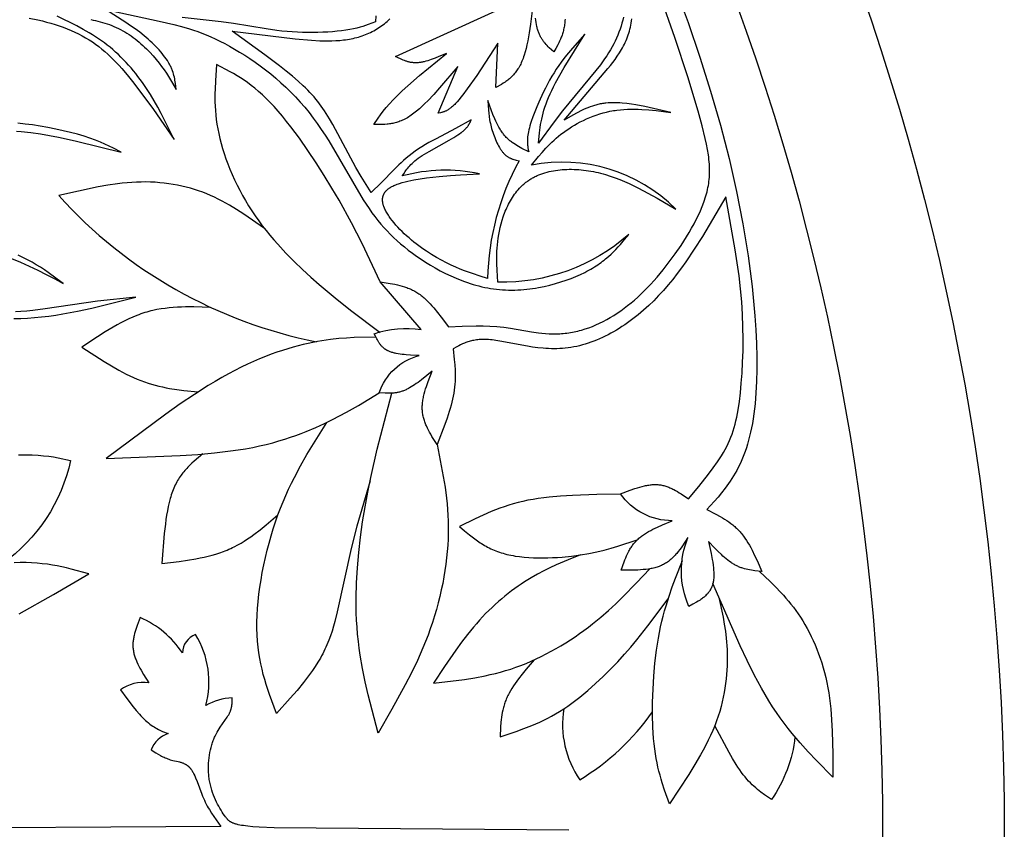
# Model space of a CAD drawing. Extents: x -280 to 255, y -143 to 297.
# Drawn here: x 90 to 134, y 179 to 215 of the extents above; entities that cross this region are included whole.
import ezdxf

# ---------------------------------------------------------------- set-up
doc = ezdxf.new("R2010")
doc.units = 0
doc.header["$MEASUREMENT"] = 0
doc.layers.add('DV1_LAYER_1', color=7, linetype='CONTINUOUS')

msp = doc.modelspace()

# ---------------------------------------------------------------- linework, layer by layer
at = {"layer": 'DV1_LAYER_1', "color": 5, "linetype": 'Continuous'}
for points in [[(119.096, 216.426), (119.671, 214.855), (120.202, 213.301), (120.687, 211.766), (121.125, 210.249), (121.513, 208.751), (121.849, 207.272), (122.133, 205.813), (122.364, 204.388), (122.542, 203.009), (122.611, 202.341), (122.666, 201.69), (122.708, 201.058), (122.736, 200.445), (122.751, 199.855), (122.753, 199.288), (122.741, 198.746), (122.716, 198.232), (122.677, 197.746), (122.652, 197.514), (122.624, 197.29), (122.593, 197.075), (122.558, 196.867), (122.521, 196.666), (122.48, 196.473), (122.436, 196.287), (122.389, 196.107), (122.34, 195.934), (122.288, 195.768), (122.233, 195.607), (122.176, 195.452), (122.116, 195.303), (122.055, 195.159), (121.991, 195.02), (121.925, 194.886), (121.857, 194.756), (121.788, 194.631), (121.716, 194.509), (121.644, 194.391), (121.569, 194.277), (121.494, 194.167), (121.417, 194.059), (121.339, 193.954), (121.179, 193.751), (121.017, 193.556), (120.851, 193.367), (120.516, 193), (120.92, 192.794), (121.118, 192.685), (121.216, 192.628), (121.312, 192.57), (121.406, 192.509), (121.499, 192.445), (121.59, 192.379), (121.679, 192.309), (121.722, 192.273), (121.765, 192.237), (121.807, 192.199), (121.849, 192.16), (121.89, 192.12), (121.93, 192.079), (121.97, 192.038), (122.009, 191.995), (122.047, 191.951), (122.084, 191.906), (122.121, 191.859), (122.157, 191.812), (122.192, 191.764), (122.227, 191.715), (122.294, 191.614), (122.359, 191.509), (122.422, 191.401), (122.483, 191.291), (122.543, 191.178), (122.657, 190.945), (122.767, 190.706), (122.979, 190.216), (122.668, 190.251), (122.514, 190.274), (122.436, 190.288), (122.359, 190.304), (122.283, 190.322), (122.206, 190.342), (122.13, 190.365), (122.092, 190.377), (122.054, 190.391), (122.016, 190.405), (121.978, 190.42), (121.94, 190.436), (121.902, 190.452), (121.865, 190.47), (121.827, 190.489), (121.79, 190.508), (121.752, 190.529), (121.715, 190.551), (121.678, 190.573), (121.641, 190.597), (121.604, 190.622), (121.53, 190.674), (121.457, 190.73), (121.384, 190.789), (121.311, 190.851), (121.238, 190.915), (121.166, 190.983), (121.021, 191.123), (120.878, 191.269), (120.591, 191.573), (120.709, 191.028), (120.758, 190.762), (120.779, 190.632), (120.797, 190.505), (120.811, 190.381), (120.821, 190.26), (120.825, 190.201), (120.827, 190.142), (120.828, 190.085), (120.828, 190.029), (120.826, 189.974), (120.823, 189.92), (120.818, 189.867), (120.812, 189.815), (120.808, 189.79), (120.804, 189.765), (120.8, 189.74), (120.795, 189.716), (120.79, 189.692), (120.784, 189.668), (120.778, 189.645), (120.771, 189.622), (120.764, 189.599), (120.756, 189.577), (120.749, 189.555), (120.74, 189.533), (120.731, 189.512), (120.722, 189.491), (120.712, 189.471), (120.702, 189.451), (120.692, 189.431), (120.681, 189.411), (120.67, 189.392), (120.658, 189.373), (120.646, 189.354), (120.634, 189.336), (120.621, 189.317), (120.608, 189.3), (120.595, 189.282), (120.581, 189.265), (120.567, 189.248), (120.553, 189.231), (120.538, 189.214), (120.523, 189.198), (120.493, 189.166), (120.461, 189.135), (120.428, 189.105), (120.394, 189.075), (120.359, 189.047), (120.323, 189.019), (120.286, 188.992), (120.248, 188.965), (120.21, 188.939), (120.132, 188.889), (120.051, 188.84), (119.884, 188.747), (119.714, 188.657, -0.204677), (119.669, 191.743), (119.425, 191.376), (119.362, 191.288), (119.298, 191.201), (119.232, 191.116), (119.165, 191.034), (119.13, 190.994), (119.095, 190.954), (119.06, 190.916), (119.023, 190.878), (118.986, 190.842), (118.949, 190.806), (118.91, 190.771), (118.871, 190.738), (118.831, 190.705), (118.791, 190.674), (118.749, 190.643), (118.707, 190.614), (118.663, 190.587), (118.619, 190.56), (118.574, 190.535), (118.527, 190.512), (118.48, 190.49), (118.432, 190.469), (118.382, 190.45), (118.332, 190.432), (118.281, 190.415), (118.229, 190.4), (118.176, 190.385), (118.122, 190.372), (118.068, 190.36), (118.012, 190.349), (117.956, 190.339), (117.9, 190.33), (117.785, 190.315), (117.667, 190.303), (117.547, 190.294), (117.426, 190.287), (117.178, 190.281), (116.673, 190.282), (116.804, 190.651), (116.839, 190.742), (116.876, 190.832), (116.914, 190.921), (116.955, 191.009), (116.998, 191.095), (117.021, 191.137), (117.044, 191.179), (117.068, 191.221), (117.093, 191.262), (117.119, 191.303), (117.146, 191.343), (117.173, 191.382), (117.202, 191.421), (117.232, 191.459), (117.262, 191.497), (117.294, 191.534), (117.327, 191.571), (117.361, 191.606), (117.396, 191.641), (117.432, 191.675), (117.47, 191.709), (117.509, 191.742), (117.549, 191.774), (117.59, 191.805), (117.632, 191.836), (117.675, 191.866), (117.719, 191.896), (117.809, 191.954), (117.904, 192.01), (118.001, 192.064), (118.101, 192.116), (118.203, 192.166), (118.308, 192.216), (118.523, 192.312), (118.964, 192.496, -0.24382), (116.642, 193.702), (117.078, 193.868), (117.293, 193.943), (117.4, 193.977), (117.506, 194.009), (117.612, 194.037), (117.716, 194.062), (117.768, 194.073), (117.819, 194.083), (117.87, 194.092), (117.921, 194.1), (117.972, 194.107), (118.022, 194.113), (118.071, 194.117), (118.121, 194.12), (118.17, 194.122), (118.219, 194.122), (118.267, 194.121), (118.315, 194.118), (118.362, 194.114), (118.409, 194.108), (118.456, 194.101), (118.502, 194.092), (118.547, 194.082), (118.593, 194.071), (118.638, 194.059), (118.683, 194.045), (118.727, 194.03), (118.771, 194.014), (118.815, 193.997), (118.858, 193.979), (118.902, 193.961), (118.944, 193.941), (118.987, 193.92), (119.03, 193.898), (119.114, 193.853), (119.197, 193.805), (119.28, 193.755), (119.363, 193.702), (119.689, 193.482), (120.153, 194.036), (120.596, 194.589), (120.803, 194.865), (120.997, 195.141), (121.088, 195.279), (121.175, 195.416), (121.257, 195.553), (121.334, 195.69), (121.406, 195.827), (121.473, 195.964), (121.536, 196.103), (121.593, 196.242), (121.647, 196.384), (121.696, 196.528), (121.742, 196.675), (121.784, 196.826), (121.822, 196.982), (121.858, 197.142), (121.891, 197.308), (121.921, 197.479), (121.975, 197.842), (122.022, 198.236), (122.062, 198.663), (122.096, 199.122), (122.122, 199.608), (122.138, 200.118), (122.144, 200.648), (122.137, 201.196), (122.116, 201.756), (122.08, 202.325), (122.027, 202.9), (121.96, 203.48), (121.791, 204.653), (121.369, 207.026), (120.317, 205.248), (119.953, 204.675), (119.578, 204.119), (119.385, 203.849), (119.188, 203.584), (118.987, 203.326), (118.782, 203.075), (118.571, 202.831), (118.355, 202.595), (118.134, 202.367), (117.907, 202.149), (117.675, 201.94), (117.439, 201.74), (117.2, 201.551), (117.078, 201.461), (116.956, 201.373), (116.833, 201.288), (116.71, 201.205), (116.585, 201.126), (116.46, 201.05), (116.335, 200.976), (116.209, 200.906), (116.083, 200.839), (115.956, 200.774), (115.829, 200.714), (115.701, 200.656), (115.573, 200.602), (115.446, 200.551), (115.318, 200.503), (115.19, 200.459), (115.061, 200.419), (114.933, 200.382), (114.805, 200.349), (114.678, 200.32), (114.55, 200.294), (114.423, 200.272), (114.295, 200.254), (114.169, 200.24), (114.042, 200.229), (113.917, 200.221), (113.792, 200.217), (113.667, 200.216), (113.543, 200.217), (113.42, 200.221), (113.298, 200.227), (113.177, 200.236), (112.938, 200.259), (112.703, 200.288), (112.473, 200.323), (111.234, 200.556), (111.056, 200.586), (110.97, 200.598), (110.887, 200.608), (110.807, 200.616), (110.729, 200.623), (110.653, 200.627), (110.58, 200.629), (110.509, 200.63), (110.439, 200.629), (110.373, 200.626), (110.308, 200.622), (110.244, 200.616), (110.183, 200.609), (110.124, 200.6), (110.066, 200.59), (110.01, 200.579), (109.955, 200.566), (109.902, 200.552), (109.85, 200.537), (109.799, 200.521), (109.749, 200.505), (109.701, 200.487), (109.654, 200.468), (109.607, 200.449), (109.562, 200.429), (109.473, 200.387), (109.387, 200.343), (109.302, 200.297), (109.137, 200.204), (109.19, 199.729), (109.211, 199.489), (109.225, 199.246), (109.229, 199.124), (109.23, 199), (109.229, 198.875), (109.224, 198.748), (109.216, 198.621), (109.204, 198.491), (109.188, 198.36), (109.168, 198.227), (109.143, 198.092), (109.114, 197.956), (109.081, 197.817), (109.044, 197.677), (109.004, 197.536), (108.96, 197.393), (108.865, 197.104), (108.761, 196.811), (108.417, 195.919), (108.188, 196.284), (108.133, 196.376), (108.081, 196.468), (108.031, 196.561), (107.984, 196.655), (107.94, 196.749), (107.919, 196.796), (107.9, 196.844), (107.881, 196.892), (107.863, 196.94), (107.847, 196.988), (107.832, 197.037), (107.817, 197.086), (107.805, 197.135), (107.793, 197.185), (107.783, 197.235), (107.774, 197.285), (107.766, 197.335), (107.761, 197.386), (107.756, 197.437), (107.753, 197.489), (107.752, 197.541), (107.753, 197.593), (107.754, 197.646), (107.757, 197.699), (107.762, 197.752), (107.768, 197.806), (107.775, 197.859), (107.783, 197.914), (107.792, 197.968), (107.803, 198.023), (107.815, 198.078), (107.841, 198.188), (107.87, 198.299), (107.903, 198.411), (107.939, 198.524), (108.017, 198.751), (108.19, 199.209), (107.719, 198.824), (107.564, 198.705), (107.486, 198.65), (107.409, 198.596), (107.332, 198.546), (107.256, 198.498), (107.18, 198.454), (107.142, 198.433), (107.105, 198.413), (107.067, 198.394), (107.03, 198.376), (106.992, 198.359), (106.955, 198.344), (106.918, 198.329), (106.881, 198.315), (106.845, 198.303), (106.808, 198.291), (106.772, 198.28), (106.735, 198.271), (106.699, 198.262), (106.663, 198.254), (106.627, 198.247), (106.591, 198.241), (106.555, 198.235), (106.519, 198.23), (106.484, 198.226), (106.448, 198.223), (106.377, 198.218), (106.306, 198.215), (106.236, 198.214), (106.166, 198.215), (106.096, 198.217), (105.817, 198.233, -0.252426), (107.616, 199.915), (107.221, 199.932), (107.029, 199.944), (106.936, 199.952), (106.844, 199.962), (106.755, 199.973), (106.668, 199.986), (106.585, 200.001), (106.544, 200.009), (106.504, 200.018), (106.465, 200.028), (106.427, 200.038), (106.389, 200.049), (106.353, 200.061), (106.318, 200.073), (106.284, 200.087), (106.251, 200.101), (106.218, 200.115), (106.203, 200.123), (106.188, 200.131), (106.173, 200.139), (106.158, 200.147), (106.143, 200.156), (106.129, 200.165), (106.115, 200.173), (106.101, 200.183), (106.088, 200.192), (106.075, 200.201), (106.062, 200.211), (106.049, 200.221), (106.024, 200.241), (106, 200.262), (105.977, 200.283), (105.955, 200.305), (105.933, 200.327), (105.913, 200.351), (105.893, 200.374), (105.873, 200.398), (105.855, 200.423), (105.837, 200.448), (105.819, 200.473), (105.802, 200.499), (105.786, 200.526), (105.77, 200.552), (105.739, 200.606), (105.71, 200.661), (105.654, 200.774), (105.601, 200.888, -0.123295), (107.7, 201.076), (105.869, 203.217), (106.31, 203.148), (106.528, 203.106), (106.636, 203.082), (106.744, 203.055), (106.85, 203.026), (106.955, 202.993), (107.007, 202.975), (107.059, 202.956), (107.111, 202.936), (107.162, 202.916), (107.213, 202.894), (107.264, 202.871), (107.314, 202.846), (107.364, 202.821), (107.413, 202.794), (107.462, 202.766), (107.51, 202.737), (107.558, 202.706), (107.606, 202.674), (107.653, 202.64), (107.7, 202.605), (107.746, 202.568), (107.792, 202.531), (107.837, 202.492), (107.882, 202.452), (107.927, 202.41), (108.016, 202.325), (108.103, 202.235), (108.189, 202.141), (108.274, 202.045), (108.441, 201.843), (108.605, 201.632), (108.929, 201.196), (109.548, 201.223), (110.167, 201.236), (110.477, 201.234), (110.787, 201.225), (111.096, 201.205), (111.251, 201.191), (111.406, 201.175), (111.716, 201.132), (112.649, 200.977), (112.963, 200.933), (113.12, 200.914), (113.278, 200.899), (113.437, 200.889), (113.596, 200.882), (113.676, 200.881), (113.756, 200.882), (113.836, 200.883), (113.917, 200.887), (113.997, 200.892), (114.078, 200.898), (114.159, 200.907), (114.24, 200.916), (114.321, 200.928), (114.403, 200.941), (114.484, 200.955), (114.565, 200.971), (114.647, 200.989), (114.729, 201.008), (114.81, 201.029), (114.892, 201.052), (115.055, 201.101), (115.218, 201.156), (115.381, 201.218), (115.543, 201.285), (115.705, 201.358), (115.866, 201.437), (116.026, 201.522), (116.185, 201.612), (116.344, 201.708), (116.5, 201.81), (116.656, 201.917), (116.81, 202.029), (116.963, 202.147), (117.115, 202.27), (117.265, 202.398), (117.414, 202.531), (117.562, 202.669), (117.708, 202.811), (117.853, 202.958), (117.997, 203.11), (118.139, 203.266), (118.281, 203.426), (118.559, 203.76), (118.833, 204.109), (119.101, 204.473), (119.36, 204.849), (119.485, 205.04), (119.606, 205.234), (119.723, 205.428), (119.835, 205.623), (119.941, 205.819), (120.042, 206.015), (120.137, 206.21), (120.225, 206.405), (120.306, 206.598), (120.379, 206.79), (120.412, 206.885), (120.444, 206.979), (120.473, 207.073), (120.499, 207.166), (120.524, 207.259), (120.546, 207.351), (120.566, 207.443), (120.583, 207.534), (120.598, 207.626), (120.611, 207.718), (120.622, 207.811), (120.63, 207.904), (120.636, 207.998), (120.639, 208.093), (120.641, 208.189), (120.639, 208.287), (120.636, 208.387), (120.63, 208.488), (120.622, 208.592), (120.611, 208.698), (120.598, 208.806), (120.583, 208.917), (120.546, 209.148), (120.499, 209.393), (120.442, 209.652), (120.302, 210.22), (120.123, 210.868), (119.658, 212.408), (119.082, 214.172), (118.434, 216.017)], [(92.89, 214.982), (92.995, 214.961), (93.101, 214.938), (93.206, 214.913), (93.31, 214.886), (93.414, 214.856), (93.518, 214.824), (93.621, 214.79), (93.723, 214.754), (93.824, 214.714), (93.925, 214.673), (94.024, 214.629), (94.123, 214.582), (94.221, 214.533), (94.318, 214.482), (94.414, 214.427), (94.509, 214.37), (94.602, 214.311), (94.694, 214.248), (94.785, 214.183), (94.875, 214.116), (94.963, 214.046), (95.05, 213.974), (95.135, 213.9), (95.219, 213.825), (95.3, 213.748), (95.38, 213.67), (95.534, 213.512), (95.68, 213.351), (95.818, 213.191), (95.946, 213.032), (96.064, 212.876), (96.173, 212.723), (96.275, 212.572), (96.371, 212.424), (96.549, 212.132), (96.717, 211.843), (96.684, 212.119), (96.673, 212.188), (96.662, 212.258), (96.648, 212.328), (96.633, 212.398), (96.616, 212.469), (96.596, 212.54), (96.574, 212.612), (96.548, 212.685), (96.534, 212.722), (96.52, 212.759), (96.504, 212.796), (96.488, 212.833), (96.47, 212.87), (96.452, 212.908), (96.433, 212.946), (96.412, 212.984), (96.391, 213.022), (96.368, 213.061), (96.32, 213.139), (96.268, 213.217), (96.212, 213.296), (96.152, 213.376), (96.088, 213.456), (96.021, 213.536), (95.951, 213.617), (95.877, 213.698), (95.8, 213.778), (95.719, 213.859), (95.636, 213.939), (95.55, 214.019), (95.461, 214.098), (95.37, 214.177), (95.276, 214.255), (95.081, 214.409), (94.878, 214.56), (94.667, 214.708), (94.451, 214.855), (93.549, 215.429), (95.955, 214.916), (96.613, 214.762), (96.956, 214.671), (97.312, 214.565), (97.495, 214.504), (97.682, 214.439), (97.873, 214.367), (98.068, 214.29), (98.267, 214.205), (98.471, 214.113), (98.68, 214.013), (98.893, 213.904), (99.112, 213.787), (99.335, 213.66), (99.562, 213.525), (99.791, 213.382), (100.023, 213.23), (100.256, 213.07), (100.489, 212.901), (100.722, 212.725), (100.954, 212.541), (101.184, 212.349), (101.411, 212.15), (101.635, 211.944), (101.855, 211.731), (102.07, 211.51), (102.279, 211.283), (102.481, 211.049), (102.676, 210.808), (102.864, 210.562), (103.046, 210.312), (103.221, 210.057), (103.391, 209.801), (103.555, 209.543), (105.109, 206.892), (105.238, 206.693), (105.367, 206.502), (105.496, 206.318), (105.626, 206.142), (105.758, 205.973), (105.893, 205.809), (106.03, 205.651), (106.171, 205.497), (106.317, 205.348), (106.466, 205.202), (106.622, 205.059), (106.783, 204.919), (106.95, 204.78), (107.125, 204.642), (107.308, 204.505), (107.498, 204.369), (107.697, 204.232), (107.903, 204.098), (108.116, 203.966), (108.336, 203.837), (108.562, 203.713), (108.795, 203.593), (109.032, 203.48), (109.275, 203.373), (109.523, 203.273), (109.648, 203.227), (109.775, 203.182), (109.902, 203.14), (110.031, 203.1), (110.16, 203.063), (110.29, 203.029), (110.421, 202.997), (110.553, 202.968), (110.686, 202.942), (110.819, 202.919), (110.952, 202.899), (111.086, 202.882), (111.221, 202.869), (111.356, 202.859), (111.491, 202.852), (111.627, 202.848), (111.762, 202.847), (111.898, 202.849), (112.033, 202.854), (112.168, 202.862), (112.303, 202.872), (112.437, 202.885), (112.57, 202.901), (112.703, 202.918), (112.835, 202.938), (112.966, 202.961), (113.225, 203.012), (113.479, 203.07), (113.727, 203.136), (113.968, 203.208), (114.201, 203.286), (114.426, 203.369), (114.641, 203.456), (114.846, 203.546), (115.039, 203.64), (115.132, 203.687), (115.221, 203.736), (115.308, 203.784), (115.392, 203.833), (115.473, 203.883), (115.551, 203.933), (115.628, 203.983), (115.701, 204.034), (115.773, 204.086), (115.842, 204.137), (115.91, 204.189), (115.975, 204.242), (116.1, 204.348), (116.218, 204.455), (116.331, 204.563), (116.437, 204.672), (116.54, 204.782), (116.638, 204.892), (116.827, 205.115), (117.01, 205.339, -0.18885), (111.148, 203.198), (111.112, 203.744), (111.1, 204.02), (111.096, 204.301), (111.098, 204.443), (111.103, 204.587), (111.112, 204.733), (111.123, 204.88), (111.139, 205.03), (111.159, 205.181), (111.184, 205.335), (111.214, 205.492), (111.248, 205.651), (111.289, 205.813), (111.335, 205.975), (111.387, 206.138), (111.416, 206.219), (111.446, 206.3), (111.478, 206.38), (111.511, 206.46), (111.546, 206.54), (111.583, 206.619), (111.622, 206.697), (111.663, 206.774), (111.705, 206.851), (111.749, 206.926), (111.795, 207), (111.843, 207.073), (111.893, 207.144), (111.945, 207.214), (112, 207.282), (112.056, 207.349), (112.114, 207.413), (112.175, 207.476), (112.237, 207.537), (112.269, 207.567), (112.302, 207.596), (112.335, 207.625), (112.369, 207.653), (112.403, 207.68), (112.438, 207.707), (112.474, 207.733), (112.51, 207.759), (112.547, 207.784), (112.584, 207.808), (112.622, 207.832), (112.661, 207.855), (112.7, 207.877), (112.739, 207.899), (112.779, 207.92), (112.82, 207.94), (112.861, 207.96), (112.903, 207.979), (112.988, 208.015), (113.075, 208.049), (113.164, 208.08), (113.255, 208.109), (113.347, 208.135), (113.441, 208.159), (113.537, 208.18), (113.634, 208.199), (113.732, 208.216), (113.832, 208.23), (113.932, 208.241), (114.034, 208.25), (114.137, 208.257), (114.241, 208.262), (114.346, 208.264), (114.452, 208.264), (114.558, 208.261), (114.665, 208.256), (114.773, 208.249), (114.881, 208.24), (114.989, 208.229), (115.098, 208.215), (115.207, 208.199), (115.316, 208.181), (115.425, 208.161), (115.534, 208.138), (115.643, 208.114), (115.752, 208.087), (115.86, 208.058), (115.968, 208.027), (116.183, 207.96), (116.398, 207.885), (116.611, 207.803), (116.824, 207.715), (117.036, 207.622), (117.247, 207.523), (117.457, 207.419), (117.876, 207.199), (118.294, 206.967), (119.125, 206.482, 0.247178), (112.65, 208.456), (112.964, 208.836), (113.126, 209.024), (113.296, 209.21), (113.383, 209.302), (113.474, 209.393), (113.567, 209.483), (113.663, 209.572), (113.763, 209.661), (113.866, 209.748), (113.974, 209.834), (114.085, 209.919), (114.201, 210.002), (114.322, 210.083), (114.446, 210.163), (114.574, 210.241), (114.706, 210.315), (114.841, 210.388), (114.98, 210.457), (115.121, 210.522), (115.265, 210.585), (115.411, 210.643), (115.559, 210.697), (115.71, 210.747), (115.862, 210.792), (116.015, 210.832), (116.17, 210.866), (116.248, 210.881), (116.326, 210.895), (116.405, 210.908), (116.483, 210.919), (116.64, 210.937), (116.799, 210.949), (116.957, 210.958), (117.117, 210.961), (117.277, 210.961), (117.437, 210.957), (117.598, 210.95), (117.921, 210.927), (118.245, 210.895), (118.896, 210.818), (118.128, 210.995), (117.738, 211.077), (117.338, 211.15), (117.134, 211.182), (116.928, 211.21), (116.72, 211.231), (116.616, 211.239), (116.512, 211.245), (116.407, 211.248), (116.303, 211.248), (116.199, 211.246), (116.095, 211.24), (115.992, 211.232), (115.94, 211.226), (115.889, 211.219), (115.837, 211.212), (115.786, 211.203), (115.735, 211.194), (115.684, 211.183), (115.634, 211.172), (115.583, 211.159), (115.533, 211.146), (115.483, 211.131), (115.383, 211.099), (115.283, 211.064), (115.184, 211.026), (115.086, 210.985), (114.988, 210.941), (114.89, 210.895), (114.696, 210.797), (114.503, 210.693), (114.118, 210.474), (116.08, 212.782), (116.189, 212.917), (116.296, 213.055), (116.4, 213.196), (116.501, 213.341), (116.598, 213.489), (116.645, 213.565), (116.69, 213.641), (116.734, 213.718), (116.776, 213.797), (116.816, 213.876), (116.855, 213.957), (116.892, 214.038), (116.927, 214.121), (116.96, 214.205), (116.991, 214.29), (117.019, 214.376), (117.045, 214.463), (117.069, 214.552), (117.09, 214.642), (117.109, 214.733), (117.125, 214.825), (117.138, 214.918), (117.149, 215.013)], [(116.778, 215.087), (116.746, 214.952), (116.71, 214.817), (116.669, 214.683), (116.625, 214.55), (116.576, 214.417), (116.523, 214.284), (116.466, 214.152), (116.404, 214.019), (116.337, 213.887), (116.266, 213.755), (116.19, 213.622), (116.109, 213.49), (116.023, 213.357), (115.933, 213.224), (115.838, 213.09), (115.74, 212.957), (115.535, 212.691), (114.043, 210.883), (113.667, 210.395), (112.959, 209.439), (113.007, 209.906), (113.039, 210.146), (113.059, 210.268), (113.082, 210.392), (113.108, 210.518), (113.138, 210.647), (113.172, 210.779), (113.211, 210.914), (113.255, 211.053), (113.304, 211.195), (113.359, 211.341), (113.421, 211.492), (113.489, 211.647), (113.564, 211.806), (113.644, 211.97), (113.73, 212.137), (113.917, 212.482), (114.121, 212.838), (115.038, 214.331), (114.486, 213.699), (114.226, 213.385), (114.102, 213.228), (113.984, 213.072), (113.872, 212.916), (113.765, 212.759), (113.662, 212.599), (113.563, 212.435), (113.466, 212.265), (113.37, 212.088), (113.274, 211.902), (113.178, 211.706), (112.984, 211.282), (112.89, 211.062), (112.8, 210.842), (112.718, 210.624), (112.644, 210.415), (112.611, 210.314), (112.582, 210.216), (112.556, 210.122), (112.533, 210.033), (112.514, 209.948), (112.499, 209.868), (112.487, 209.791), (112.478, 209.719), (112.474, 209.684), (112.472, 209.65), (112.47, 209.617), (112.469, 209.585), (112.468, 209.553), (112.468, 209.522), (112.468, 209.492), (112.469, 209.462), (112.472, 209.405), (112.477, 209.35), (112.484, 209.296), (112.491, 209.244), (112.509, 209.143), (112.529, 209.044), (112.223, 209.199), (112.148, 209.24), (112.073, 209.282), (112, 209.325), (111.927, 209.371), (111.856, 209.418), (111.786, 209.468), (111.751, 209.494), (111.717, 209.521), (111.684, 209.548), (111.65, 209.577), (111.618, 209.605), (111.585, 209.635), (111.554, 209.666), (111.522, 209.697), (111.492, 209.73), (111.461, 209.763), (111.432, 209.798), (111.403, 209.833), (111.374, 209.87), (111.346, 209.907), (111.319, 209.946), (111.292, 209.985), (111.266, 210.026), (111.24, 210.067), (111.19, 210.152), (111.142, 210.241), (111.095, 210.332), (111.05, 210.426), (111.006, 210.522), (110.922, 210.721), (110.842, 210.926), (110.687, 211.347), (110.717, 210.92), (110.732, 210.775), (110.751, 210.628), (110.775, 210.479), (110.79, 210.403), (110.806, 210.326), (110.823, 210.248), (110.843, 210.169), (110.865, 210.089), (110.889, 210.008), (110.914, 209.927), (110.942, 209.846), (110.971, 209.765), (111.001, 209.686), (111.033, 209.607), (111.067, 209.53), (111.102, 209.455), (111.138, 209.382), (111.176, 209.311), (111.214, 209.244), (111.233, 209.212), (111.253, 209.18), (111.273, 209.15), (111.293, 209.12), (111.314, 209.092), (111.334, 209.064), (111.355, 209.038), (111.376, 209.013), (111.397, 208.989), (111.418, 208.966), (111.44, 208.945), (111.461, 208.925), (111.483, 208.905), (111.505, 208.887), (111.526, 208.87), (111.548, 208.853), (111.57, 208.838), (111.593, 208.823), (111.615, 208.81), (111.637, 208.797), (111.66, 208.785), (111.682, 208.773), (111.705, 208.763), (111.728, 208.753), (111.751, 208.743), (111.773, 208.734), (111.796, 208.726), (111.819, 208.718), (111.865, 208.704), (111.912, 208.691), (111.958, 208.68), (112.098, 208.649, 0.120584), (110.683, 203.369), (110.349, 203.471), (110.006, 203.583), (109.829, 203.646), (109.645, 203.714), (109.455, 203.79), (109.257, 203.875), (109.051, 203.969), (108.837, 204.072), (108.617, 204.186), (108.393, 204.31), (108.166, 204.445), (107.939, 204.59), (107.825, 204.667), (107.711, 204.746), (107.599, 204.829), (107.486, 204.914), (107.375, 205.001), (107.266, 205.092), (107.158, 205.184), (107.052, 205.279), (106.948, 205.374), (106.848, 205.471), (106.751, 205.569), (106.658, 205.667), (106.569, 205.765), (106.485, 205.864), (106.406, 205.961), (106.332, 206.058), (106.297, 206.106), (106.264, 206.154), (106.232, 206.201), (106.202, 206.248), (106.174, 206.294), (106.147, 206.34), (106.122, 206.385), (106.099, 206.43), (106.078, 206.474), (106.058, 206.517), (106.041, 206.56), (106.033, 206.581), (106.025, 206.602), (106.018, 206.623), (106.012, 206.643), (106.006, 206.664), (106, 206.684), (105.995, 206.704), (105.99, 206.724), (105.986, 206.744), (105.983, 206.764), (105.979, 206.783), (105.977, 206.803), (105.975, 206.822), (105.973, 206.841), (105.972, 206.86), (105.971, 206.879), (105.971, 206.897), (105.972, 206.915), (105.972, 206.934), (105.974, 206.952), (105.976, 206.97), (105.978, 206.987), (105.981, 207.005), (105.985, 207.022), (105.989, 207.039), (105.993, 207.056), (105.998, 207.073), (106.004, 207.09), (106.01, 207.106), (106.017, 207.123), (106.024, 207.139), (106.032, 207.155), (106.04, 207.171), (106.049, 207.186), (106.058, 207.202), (106.068, 207.217), (106.078, 207.232), (106.089, 207.247), (106.101, 207.262), (106.113, 207.276), (106.126, 207.291), (106.139, 207.305), (106.153, 207.319), (106.167, 207.333), (106.182, 207.347), (106.197, 207.36), (106.213, 207.374), (106.23, 207.387), (106.247, 207.4), (106.265, 207.413), (106.283, 207.426), (106.302, 207.438), (106.321, 207.45), (106.341, 207.463), (106.362, 207.474), (106.383, 207.486), (106.427, 207.509), (106.473, 207.532), (106.522, 207.553), (106.573, 207.574), (106.625, 207.594), (106.68, 207.614), (106.737, 207.633), (106.855, 207.669), (106.979, 207.702), (107.108, 207.734), (107.242, 207.763), (107.38, 207.789), (107.662, 207.837), (107.948, 207.878), (108.507, 207.942), (109.014, 207.987), (109.474, 208.019), (110.317, 208.06, 0.119201), (106.858, 207.966), (106.921, 208.065), (106.986, 208.166), (107.022, 208.216), (107.059, 208.267), (107.099, 208.319), (107.143, 208.371), (107.19, 208.424), (107.241, 208.477), (107.297, 208.531), (107.358, 208.587), (107.424, 208.643), (107.496, 208.7), (107.574, 208.759), (107.659, 208.818), (107.751, 208.879), (107.85, 208.941), (108.061, 209.068), (108.966, 209.575), (109.169, 209.693), (109.261, 209.75), (109.346, 209.804), (109.423, 209.857), (109.492, 209.908), (109.524, 209.932), (109.555, 209.956), (109.583, 209.98), (109.61, 210.003), (109.636, 210.026), (109.66, 210.049), (109.682, 210.071), (109.703, 210.092), (109.723, 210.114), (109.742, 210.135), (109.76, 210.156), (109.776, 210.176), (109.792, 210.196), (109.806, 210.216), (109.82, 210.236), (109.832, 210.256), (109.844, 210.275), (109.856, 210.294), (109.866, 210.313), (109.877, 210.332), (109.895, 210.369), (109.912, 210.406), (109.944, 210.479), (109.25, 210.089), (108.372, 209.638), (108.051, 209.465), (107.892, 209.373), (107.736, 209.277), (107.584, 209.177), (107.438, 209.074), (107.297, 208.97), (107.163, 208.864), (107.035, 208.759), (106.915, 208.656), (106.801, 208.555), (106.697, 208.458), (106.51, 208.277), (105.913, 207.663), (105.455, 207.229), (105.011, 207.945), (104.78, 208.338), (103.738, 210.281), (103.595, 210.529), (103.449, 210.766), (103.375, 210.88), (103.3, 210.99), (103.224, 211.098), (103.146, 211.204), (103.066, 211.308), (102.984, 211.41), (102.899, 211.511), (102.81, 211.612), (102.717, 211.712), (102.621, 211.813), (102.52, 211.914), (102.414, 212.015), (102.186, 212.223), (101.934, 212.44), (101.655, 212.667), (101.353, 212.905), (100.691, 213.405), (99.229, 214.464), (102.051, 214.117), (102.785, 214.053), (103.152, 214.034), (103.334, 214.029), (103.516, 214.027), (103.696, 214.03), (103.875, 214.037), (104.051, 214.049), (104.226, 214.066), (104.312, 214.077), (104.398, 214.089), (104.482, 214.103), (104.566, 214.119), (104.65, 214.136), (104.732, 214.155), (104.814, 214.176), (104.895, 214.198), (104.974, 214.223), (105.053, 214.249), (105.131, 214.277), (105.208, 214.307), (105.284, 214.338), (105.359, 214.372), (105.433, 214.407), (105.506, 214.444), (105.578, 214.482), (105.649, 214.522), (105.719, 214.564), (105.788, 214.607), (105.856, 214.652), (105.923, 214.699), (105.989, 214.747), (106.054, 214.796), (106.118, 214.847), (106.181, 214.899), (106.243, 214.953), (106.304, 215.008)], [(100.676, 205.608), (99.744, 206.255), (99.426, 206.46), (99.103, 206.655), (98.938, 206.749), (98.772, 206.839), (98.603, 206.926), (98.433, 207.009), (98.259, 207.088), (98.083, 207.162), (97.904, 207.232), (97.722, 207.298), (97.538, 207.358), (97.351, 207.414), (97.161, 207.464), (96.969, 207.51), (96.775, 207.551), (96.578, 207.587), (96.379, 207.618), (96.179, 207.644), (95.976, 207.664), (95.772, 207.68), (95.566, 207.69), (95.359, 207.695), (95.149, 207.694), (94.939, 207.688), (94.727, 207.677), (94.514, 207.66), (94.3, 207.639), (94.085, 207.613), (93.652, 207.55), (93.216, 207.473), (92.337, 207.289), (91.452, 207.084, 0.161868), (103.012, 200.528)], [(85.23, 205.504, -0.08217), (91.647, 203.135), (91.318, 203.384), (90.981, 203.63), (90.807, 203.751), (90.628, 203.869), (90.443, 203.984), (90.25, 204.097), (90.049, 204.206), (89.841, 204.311), (89.625, 204.414)], [(89.65, 195.458), (89.961, 195.459), (90.253, 195.452), (90.522, 195.437), (90.77, 195.415), (91, 195.389), (91.215, 195.357), (91.417, 195.323), (91.981, 195.205, -0.187259), (88.925, 190.572)], [(114.332, 178.608), (101.104, 178.722), (100.431, 178.753), (100.16, 178.772), (99.928, 178.793), (99.825, 178.805), (99.731, 178.818), (99.644, 178.832), (99.565, 178.846), (99.493, 178.861), (99.459, 178.869), (99.427, 178.878), (99.396, 178.886), (99.367, 178.895), (99.339, 178.904), (99.313, 178.913), (99.288, 178.922), (99.264, 178.932), (99.241, 178.942), (99.219, 178.952), (99.199, 178.962), (99.179, 178.973), (99.16, 178.984), (99.142, 178.995), (99.125, 179.006), (99.109, 179.018), (99.093, 179.03), (99.078, 179.042), (99.064, 179.055), (99.05, 179.068), (99.036, 179.081), (99.023, 179.094), (99.011, 179.108), (98.998, 179.122), (98.986, 179.136), (98.974, 179.151), (98.951, 179.181), (98.927, 179.213), (98.879, 179.28), (98.829, 179.352), (98.779, 179.429), (98.728, 179.51), (98.677, 179.596), (98.626, 179.686), (98.576, 179.78), (98.527, 179.877), (98.479, 179.978), (98.433, 180.082), (98.39, 180.189), (98.349, 180.3), (98.312, 180.412), (98.295, 180.469), (98.278, 180.527), (98.263, 180.586), (98.248, 180.644), (98.235, 180.704), (98.223, 180.763), (98.212, 180.824), (98.202, 180.884), (98.193, 180.945), (98.185, 181.006), (98.179, 181.068), (98.174, 181.129), (98.169, 181.191), (98.166, 181.253), (98.163, 181.377), (98.164, 181.5), (98.17, 181.623), (98.179, 181.745), (98.192, 181.866), (98.208, 181.985), (98.229, 182.102), (98.253, 182.217), (98.28, 182.328), (98.295, 182.383), (98.31, 182.437), (98.327, 182.49), (98.344, 182.542), (98.362, 182.593), (98.38, 182.643), (98.4, 182.691), (98.42, 182.739), (98.44, 182.786), (98.461, 182.832), (98.505, 182.92), (98.551, 183.005), (98.598, 183.086), (98.645, 183.163), (98.693, 183.238), (99.003, 183.686), (99.039, 183.742), (99.055, 183.769), (99.071, 183.796), (99.086, 183.823), (99.1, 183.849), (99.112, 183.876), (99.124, 183.901), (99.136, 183.927), (99.146, 183.952), (99.155, 183.977), (99.164, 184.002), (99.172, 184.027), (99.18, 184.051), (99.186, 184.075), (99.192, 184.099), (99.198, 184.123), (99.203, 184.146), (99.207, 184.17), (99.211, 184.193), (99.214, 184.216), (99.217, 184.239), (99.222, 184.284), (99.225, 184.329), (99.227, 184.374), (99.228, 184.462), (99.227, 184.55, 0.125514), (98.047, 184.202, 0.204929), (97.588, 187.394, 0.305056), (96.992, 186.567, 0.14571), (95.101, 188.153), (94.963, 187.796), (94.932, 187.707), (94.902, 187.618), (94.874, 187.528), (94.849, 187.439), (94.827, 187.349), (94.817, 187.304), (94.809, 187.259), (94.801, 187.214), (94.794, 187.169), (94.788, 187.124), (94.783, 187.078), (94.779, 187.033), (94.776, 186.988), (94.775, 186.942), (94.775, 186.897), (94.776, 186.851), (94.778, 186.806), (94.782, 186.76), (94.787, 186.715), (94.794, 186.669), (94.802, 186.623), (94.812, 186.577), (94.823, 186.531), (94.835, 186.485), (94.849, 186.439), (94.863, 186.393), (94.879, 186.346), (94.896, 186.3), (94.914, 186.254), (94.933, 186.207), (94.953, 186.161), (94.996, 186.068), (95.042, 185.974), (95.091, 185.881), (95.143, 185.787), (95.253, 185.6), (95.487, 185.224, 0.192925), (94.211, 184.907), (94.499, 184.521), (94.784, 184.152), (94.924, 183.981), (95.064, 183.82), (95.132, 183.745), (95.201, 183.673), (95.268, 183.605), (95.336, 183.542), (95.402, 183.483), (95.468, 183.428), (95.533, 183.377), (95.598, 183.329), (95.662, 183.286), (95.726, 183.245), (95.79, 183.207), (95.853, 183.171), (95.916, 183.138), (95.978, 183.107), (96.102, 183.049), (96.349, 182.945, 0.234444), (95.597, 182.223), (95.801, 182.092), (95.905, 182.028), (96.01, 181.968), (96.063, 181.94), (96.116, 181.912), (96.17, 181.886), (96.225, 181.861), (96.28, 181.838), (96.336, 181.816), (96.393, 181.796), (96.421, 181.787), (96.45, 181.778), (96.509, 181.762), (96.567, 181.748), (96.806, 181.693), (96.865, 181.678), (96.894, 181.669), (96.923, 181.66), (96.952, 181.651), (96.981, 181.641), (97.009, 181.63), (97.038, 181.619), (97.066, 181.606), (97.093, 181.593), (97.121, 181.579), (97.134, 181.571), (97.147, 181.563), (97.161, 181.555), (97.174, 181.547), (97.187, 181.538), (97.2, 181.529), (97.213, 181.52), (97.226, 181.51), (97.238, 181.5), (97.251, 181.49), (97.263, 181.479), (97.276, 181.468), (97.288, 181.457), (97.3, 181.445), (97.312, 181.433), (97.323, 181.42), (97.335, 181.407), (97.346, 181.394), (97.358, 181.38), (97.369, 181.366), (97.38, 181.351), (97.391, 181.336), (97.412, 181.305), (97.433, 181.273), (97.453, 181.239), (97.473, 181.204), (97.492, 181.167), (97.511, 181.13), (97.549, 181.051), (97.585, 180.968), (97.654, 180.793), (97.863, 180.232), (97.901, 180.138), (97.94, 180.047), (97.98, 179.957), (98.022, 179.869), (98.066, 179.783), (98.111, 179.699), (98.157, 179.616), (98.205, 179.535), (98.303, 179.376), (98.404, 179.222), (98.719, 178.773), (83.891, 178.69)], [(114.095, 184.057, 0.190953), (114.816, 180.875, 0.10335), (118.081, 183.928)], [(124.467, 182.802, -0.127067), (123.415, 179.986), (123.101, 180.202), (122.943, 180.318), (122.864, 180.38), (122.786, 180.444), (122.707, 180.511), (122.628, 180.582), (122.549, 180.656), (122.47, 180.735), (122.39, 180.819), (122.311, 180.908), (122.232, 181.003), (122.152, 181.103), (122.073, 181.209), (121.993, 181.322), (121.913, 181.44), (121.833, 181.563), (121.673, 181.823), (121.513, 182.099), (120.869, 183.297)]]:
    msp.add_lwpolyline(points, format="xyb", dxfattribs=at)
for points in [[(112.758, 215.99), (112.607, 214.773), (112.548, 214.39), (112.481, 214.028), (112.445, 213.855), (112.406, 213.69), (112.364, 213.532), (112.32, 213.382), (112.296, 213.311), (112.272, 213.241), (112.247, 213.174), (112.221, 213.109), (112.194, 213.047), (112.166, 212.987), (112.137, 212.93), (112.107, 212.875), (112.077, 212.822), (112.046, 212.771), (112.014, 212.722), (111.981, 212.675), (111.948, 212.63), (111.914, 212.587), (111.88, 212.545), (111.845, 212.505), (111.809, 212.467), (111.773, 212.43), (111.736, 212.394), (111.698, 212.36), (111.661, 212.327), (111.623, 212.295), (111.584, 212.265), (111.545, 212.235), (111.506, 212.206), (111.466, 212.178), (111.386, 212.125), (111.305, 212.074), (111.059, 211.93), (111.146, 213.928), (110.197, 212.479), (109.771, 211.867), (109.578, 211.609), (109.487, 211.495), (109.401, 211.391), (109.32, 211.298), (109.243, 211.216), (109.207, 211.178), (109.171, 211.143), (109.136, 211.111), (109.102, 211.08), (109.069, 211.052), (109.037, 211.025), (109.006, 211.001), (108.975, 210.978), (108.946, 210.958), (108.917, 210.938), (108.888, 210.921), (108.861, 210.905), (108.834, 210.89), (108.807, 210.877), (108.781, 210.865), (108.755, 210.854), (108.73, 210.844), (108.706, 210.835), (108.681, 210.827), (108.657, 210.82), (108.634, 210.814), (108.61, 210.808), (108.564, 210.797), (108.473, 210.78), (109.348, 212.872), (108.532, 211.912), (108.266, 211.617), (108.004, 211.341), (107.875, 211.213), (107.748, 211.092), (107.623, 210.978), (107.5, 210.873), (107.439, 210.824), (107.378, 210.777), (107.319, 210.733), (107.259, 210.691), (107.201, 210.651), (107.143, 210.614), (107.085, 210.58), (107.028, 210.548), (106.972, 210.518), (106.916, 210.49), (106.86, 210.464), (106.805, 210.441), (106.751, 210.419), (106.697, 210.399), (106.643, 210.381), (106.59, 210.365), (106.537, 210.35), (106.484, 210.336), (106.432, 210.325), (106.38, 210.314), (106.328, 210.305), (106.277, 210.297), (106.226, 210.29), (106.175, 210.284), (106.074, 210.276), (105.974, 210.27), (105.874, 210.267), (105.577, 210.267), (105.776, 210.561), (105.884, 210.712), (106.002, 210.868), (106.134, 211.031), (106.281, 211.203), (106.449, 211.384), (106.641, 211.578), (106.858, 211.784), (107.098, 212.002), (107.635, 212.467), (108.842, 213.464), (108.497, 213.318), (108.326, 213.25), (108.159, 213.188), (108.076, 213.16), (107.995, 213.135), (107.915, 213.112), (107.836, 213.092), (107.797, 213.083), (107.759, 213.075), (107.72, 213.067), (107.683, 213.061), (107.645, 213.055), (107.609, 213.051), (107.572, 213.047), (107.536, 213.044), (107.501, 213.043), (107.466, 213.042), (107.431, 213.043), (107.397, 213.044), (107.363, 213.046), (107.33, 213.049), (107.297, 213.053), (107.264, 213.058), (107.232, 213.063), (107.2, 213.07), (107.169, 213.077), (107.137, 213.084), (107.107, 213.092), (107.076, 213.101), (107.046, 213.111), (107.015, 213.121), (106.956, 213.142), (106.897, 213.166), (106.839, 213.191), (106.782, 213.217), (106.668, 213.272), (106.556, 213.329), (111.058, 215.373)], [(90.121, 215.047), (90.518, 214.964), (90.714, 214.918), (90.906, 214.868), (91.096, 214.816), (91.283, 214.759), (91.467, 214.699), (91.648, 214.636), (91.825, 214.568), (91.999, 214.497), (92.169, 214.421), (92.335, 214.341), (92.497, 214.257), (92.655, 214.169), (92.808, 214.075), (92.957, 213.978), (93.102, 213.876), (93.243, 213.769), (93.381, 213.659), (93.516, 213.545), (93.648, 213.426), (93.777, 213.304), (93.904, 213.179), (94.029, 213.05), (94.152, 212.917), (94.274, 212.781), (94.514, 212.5), (94.75, 212.208), (95.222, 211.592), (95.691, 210.944), (96.625, 209.595), (96.045, 210.761), (95.89, 211.048), (95.73, 211.333), (95.561, 211.614), (95.385, 211.891), (95.198, 212.163), (95.101, 212.297), (95.002, 212.43), (94.9, 212.56), (94.796, 212.689), (94.69, 212.816), (94.581, 212.94), (94.469, 213.062), (94.356, 213.182), (94.24, 213.299), (94.122, 213.413), (94.001, 213.524), (93.878, 213.633), (93.753, 213.737), (93.626, 213.839), (93.496, 213.937), (93.365, 214.031), (93.231, 214.123), (93.096, 214.211), (92.959, 214.297), (92.82, 214.38), (92.539, 214.541), (92.254, 214.694), (91.381, 215.128)], [(105.674, 215.15), (105.649, 214.877), (105.329, 214.754), (105.214, 214.714), (105.093, 214.675), (104.962, 214.637), (104.822, 214.602), (104.669, 214.568), (104.503, 214.536), (104.324, 214.507), (104.134, 214.481), (103.935, 214.458), (103.727, 214.438), (103.513, 214.422), (103.294, 214.409), (103.07, 214.401), (102.844, 214.397), (102.616, 214.397), (102.386, 214.401), (102.154, 214.41), (101.922, 214.424), (101.689, 214.442), (101.457, 214.466), (101.224, 214.494), (100.758, 214.563), (99.284, 214.812), (98.738, 214.886), (96.978, 215.067)], [(114.156, 215.005), (114.153, 214.941), (114.148, 214.88), (114.141, 214.819), (114.134, 214.761), (114.126, 214.703), (114.116, 214.647), (114.106, 214.592), (114.094, 214.539), (114.082, 214.486), (114.068, 214.435), (114.054, 214.385), (114.039, 214.336), (114.023, 214.288), (114.006, 214.24), (113.989, 214.194), (113.971, 214.149), (113.953, 214.104), (113.914, 214.017), (113.873, 213.932), (113.83, 213.849), (113.741, 213.688), (113.65, 213.53), (113.45, 213.715), (113.402, 213.764), (113.354, 213.813), (113.307, 213.864), (113.262, 213.916), (113.24, 213.943), (113.218, 213.971), (113.196, 213.999), (113.175, 214.027), (113.155, 214.057), (113.135, 214.087), (113.115, 214.117), (113.096, 214.148), (113.077, 214.18), (113.059, 214.213), (113.042, 214.247), (113.025, 214.281), (113.009, 214.316), (112.993, 214.352), (112.978, 214.389), (112.964, 214.427), (112.95, 214.466), (112.937, 214.506), (112.925, 214.547), (112.913, 214.588), (112.902, 214.631), (112.892, 214.674), (112.873, 214.763), (112.856, 214.855), (112.841, 214.95), (112.828, 215.047)], [(105.869, 203.217), (105.061, 204.935), (104.585, 205.864), (104.024, 206.877), (103.703, 207.421), (103.359, 207.982), (102.998, 208.548), (102.624, 209.109), (102.242, 209.654), (101.86, 210.17), (101.67, 210.414), (101.481, 210.648), (101.295, 210.868), (101.112, 211.075), (100.932, 211.267), (100.756, 211.445), (100.583, 211.609), (100.413, 211.76), (100.246, 211.901), (100.081, 212.03), (99.919, 212.151), (99.759, 212.262), (99.601, 212.366), (99.444, 212.463), (99.288, 212.555), (99.134, 212.641), (98.524, 212.959), (98.473, 212.229), (98.457, 211.858), (98.453, 211.671), (98.453, 211.481), (98.456, 211.29), (98.463, 211.095), (98.475, 210.899), (98.492, 210.699), (98.515, 210.495), (98.544, 210.289), (98.58, 210.078), (98.622, 209.863), (98.672, 209.645), (98.73, 209.422), (98.795, 209.196), (98.867, 208.966), (98.946, 208.735), (99.032, 208.502), (99.125, 208.267), (99.225, 208.031), (99.332, 207.795), (99.445, 207.559), (99.565, 207.324), (99.691, 207.09), (99.824, 206.857), (99.963, 206.627), (100.108, 206.399), (100.259, 206.174), (100.416, 205.952), (100.578, 205.735), (100.745, 205.521), (100.917, 205.31), (101.092, 205.104), (101.271, 204.901), (101.637, 204.507), (102.01, 204.13), (102.386, 203.769), (102.761, 203.426), (103.131, 203.1), (103.846, 202.499), (104.533, 201.951), (105.861, 200.948)], [(89.555, 209.978), (89.769, 209.959), (90.197, 209.911), (90.623, 209.849), (91.039, 209.777), (91.442, 209.7), (92.18, 209.541), (93.339, 209.264), (94.246, 209.026), (93.897, 209.211), (93.714, 209.303), (93.521, 209.394), (93.315, 209.485), (93.092, 209.574), (92.85, 209.662), (92.584, 209.749), (92.293, 209.835), (91.981, 209.917), (91.652, 209.996), (91.312, 210.07), (90.966, 210.138), (90.618, 210.199), (90.274, 210.252), (89.939, 210.296), (89.617, 210.329)], [(89.434, 201.567), (89.742, 201.572), (90.053, 201.586), (90.366, 201.609), (90.681, 201.64), (90.999, 201.679), (91.318, 201.725), (91.639, 201.777), (92.285, 201.9), (92.937, 202.041), (94.909, 202.53), (93.19, 202.351), (90.839, 202.001), (90.281, 201.931), (90.013, 201.906), (89.754, 201.888), (89.502, 201.877)], [(98.248, 202.071), (97.507, 202.088), (97.138, 202.087), (96.953, 202.083), (96.769, 202.075), (96.585, 202.063), (96.402, 202.047), (96.218, 202.026), (96.036, 202), (95.854, 201.968), (95.672, 201.93), (95.581, 201.909), (95.491, 201.886), (95.401, 201.861), (95.311, 201.834), (95.221, 201.805), (95.131, 201.774), (95.041, 201.742), (94.952, 201.708), (94.773, 201.634), (94.595, 201.555), (94.417, 201.47), (94.24, 201.379), (94.064, 201.284), (93.887, 201.184), (93.535, 200.974), (93.185, 200.752), (92.485, 200.289), (93.482, 199.644), (93.813, 199.442), (94.144, 199.252), (94.308, 199.163), (94.473, 199.077), (94.637, 198.996), (94.801, 198.92), (94.965, 198.849), (95.128, 198.783), (95.291, 198.723), (95.454, 198.668), (95.616, 198.619), (95.778, 198.574), (95.939, 198.534), (96.101, 198.498), (96.262, 198.466), (96.423, 198.436), (96.744, 198.387), (97.064, 198.345), (97.704, 198.278)], [(105.676, 200.73), (104.698, 200.712), (104.358, 200.695), (104.006, 200.666), (103.638, 200.626), (103.252, 200.569), (103.051, 200.535), (102.845, 200.495), (102.632, 200.451), (102.414, 200.401), (102.189, 200.345), (101.959, 200.283), (101.722, 200.214), (101.48, 200.138), (101.232, 200.056), (100.979, 199.965), (100.72, 199.867), (100.456, 199.76), (100.186, 199.645), (99.912, 199.52), (99.631, 199.386), (99.346, 199.243), (99.056, 199.089), (98.761, 198.925), (98.461, 198.75), (98.156, 198.565), (97.534, 198.167), (96.898, 197.736), (96.249, 197.279), (93.58, 195.287), (96.896, 195.42), (97.68, 195.474), (98.434, 195.542), (99.153, 195.627), (99.497, 195.676), (99.829, 195.73), (100.15, 195.79), (100.46, 195.855), (100.758, 195.925), (101.044, 195.999), (101.32, 196.076), (101.586, 196.157), (101.841, 196.24), (102.086, 196.325), (102.321, 196.413), (102.547, 196.501), (102.972, 196.681), (103.362, 196.859), (103.72, 197.034), (104.349, 197.362), (104.889, 197.666), (105.817, 198.233)], [(108.417, 195.919), (108.696, 194.486), (108.773, 193.999), (108.837, 193.503), (108.863, 193.252), (108.884, 192.997), (108.901, 192.74), (108.911, 192.479), (108.916, 192.214), (108.915, 191.946), (108.907, 191.674), (108.893, 191.398), (108.872, 191.118), (108.844, 190.836), (108.809, 190.551), (108.769, 190.264), (108.721, 189.975), (108.668, 189.685), (108.607, 189.394), (108.541, 189.102), (108.468, 188.81), (108.389, 188.518), (108.304, 188.227), (108.212, 187.937), (108.114, 187.648), (108.01, 187.361), (107.9, 187.077), (107.784, 186.794), (107.537, 186.234), (107.271, 185.68), (106.991, 185.132), (106.395, 184.048), (105.775, 182.973), (105.326, 184.691), (105.192, 185.274), (105.072, 185.866), (104.969, 186.47), (104.925, 186.776), (104.886, 187.086), (104.854, 187.401), (104.828, 187.719), (104.808, 188.042), (104.795, 188.369), (104.789, 188.7), (104.789, 189.033), (104.806, 189.708), (104.845, 190.39), (104.904, 191.075), (104.982, 191.76), (105.076, 192.441), (105.185, 193.115), (105.308, 193.777), (105.442, 194.43), (105.737, 195.712), (106.394, 198.219)], [(105.413, 194.294), (104.825, 192.252), (104.559, 191.251), (103.939, 188.415), (103.83, 187.976), (103.77, 187.76), (103.705, 187.548), (103.635, 187.338), (103.56, 187.132), (103.519, 187.03), (103.477, 186.929), (103.433, 186.828), (103.387, 186.729), (103.339, 186.63), (103.29, 186.532), (103.238, 186.435), (103.185, 186.339), (103.072, 186.149), (102.954, 185.961), (102.83, 185.776), (102.7, 185.594), (102.565, 185.413), (102.425, 185.235), (102.135, 184.882), (101.833, 184.535), (101.208, 183.849), (100.897, 184.706), (100.754, 185.146), (100.687, 185.371), (100.624, 185.601), (100.566, 185.835), (100.513, 186.075), (100.466, 186.32), (100.425, 186.572), (100.391, 186.831), (100.365, 187.098), (100.347, 187.374), (100.338, 187.658), (100.339, 187.952), (100.348, 188.254), (100.366, 188.563), (100.392, 188.879), (100.427, 189.199), (100.47, 189.524), (100.521, 189.852), (100.579, 190.182), (100.644, 190.513), (100.716, 190.843), (100.795, 191.172), (100.88, 191.498), (100.971, 191.821), (101.068, 192.14), (101.171, 192.452), (101.278, 192.758), (101.391, 193.056), (101.509, 193.346), (101.631, 193.63), (101.757, 193.907), (101.887, 194.179), (102.02, 194.444), (102.295, 194.962), (102.581, 195.463), (103.472, 196.912)], [(97.91, 195.493), (97.713, 195.331), (97.518, 195.164), (97.423, 195.078), (97.329, 194.989), (97.237, 194.896), (97.192, 194.848), (97.147, 194.799), (97.103, 194.749), (97.06, 194.698), (97.017, 194.646), (96.976, 194.592), (96.935, 194.536), (96.895, 194.48), (96.855, 194.421), (96.817, 194.361), (96.78, 194.3), (96.744, 194.236), (96.709, 194.171), (96.675, 194.104), (96.642, 194.035), (96.61, 193.963), (96.579, 193.89), (96.55, 193.814), (96.522, 193.736), (96.495, 193.656), (96.47, 193.574), (96.445, 193.49), (96.4, 193.316), (96.359, 193.134), (96.322, 192.945), (96.288, 192.75), (96.258, 192.55), (96.23, 192.344), (96.183, 191.919), (96.077, 190.582), (96.846, 190.675), (97.226, 190.728), (97.6, 190.79), (97.785, 190.826), (97.967, 190.864), (98.147, 190.906), (98.324, 190.952), (98.498, 191.002), (98.67, 191.057), (98.838, 191.117), (98.92, 191.148), (99.002, 191.182), (99.083, 191.216), (99.163, 191.253), (99.242, 191.29), (99.32, 191.329), (99.474, 191.41), (99.624, 191.496), (99.772, 191.586), (99.918, 191.68), (100.06, 191.777), (100.201, 191.878), (100.477, 192.088), (100.747, 192.307), (101.278, 192.758)], [(116.693, 193.688), (115.576, 193.672), (114.485, 193.635), (113.957, 193.601), (113.447, 193.555), (113.199, 193.526), (112.956, 193.493), (112.72, 193.455), (112.489, 193.413), (112.266, 193.365), (112.048, 193.312), (111.836, 193.255), (111.63, 193.193), (111.428, 193.128), (111.232, 193.058), (111.039, 192.986), (110.85, 192.911), (110.482, 192.752), (110.124, 192.586), (109.425, 192.24), (109.646, 192.049), (109.871, 191.862), (109.987, 191.77), (110.105, 191.681), (110.227, 191.594), (110.352, 191.509), (110.416, 191.469), (110.481, 191.429), (110.548, 191.389), (110.615, 191.351), (110.684, 191.314), (110.755, 191.278), (110.827, 191.243), (110.9, 191.21), (110.975, 191.177), (111.052, 191.146), (111.13, 191.116), (111.21, 191.088), (111.292, 191.061), (111.376, 191.035), (111.462, 191.011), (111.55, 190.989), (111.64, 190.968), (111.732, 190.949), (111.826, 190.931), (111.922, 190.915), (112.119, 190.888), (112.321, 190.866), (112.527, 190.85), (112.738, 190.839), (112.952, 190.833), (113.167, 190.832), (113.383, 190.836), (113.6, 190.843), (113.815, 190.855), (114.029, 190.87), (114.448, 190.912), (114.847, 190.965), (115.223, 191.028), (115.576, 191.099), (115.909, 191.178), (116.226, 191.263), (116.53, 191.354), (117.396, 191.641)], [(114.847, 190.965), (114.303, 190.746), (113.754, 190.512), (113.477, 190.384), (113.198, 190.246), (112.916, 190.096), (112.63, 189.933), (112.34, 189.753), (112.195, 189.658), (112.048, 189.558), (111.902, 189.454), (111.755, 189.346), (111.608, 189.234), (111.462, 189.118), (111.316, 188.998), (111.17, 188.873), (111.025, 188.744), (110.881, 188.611), (110.738, 188.473), (110.596, 188.331), (110.456, 188.185), (110.317, 188.035), (110.179, 187.879), (110.044, 187.72), (109.777, 187.39), (109.515, 187.047), (109.257, 186.693), (108.752, 185.96), (108.253, 185.209), (109.643, 185.382), (110.106, 185.456), (110.568, 185.544), (110.799, 185.594), (111.03, 185.648), (111.26, 185.708), (111.49, 185.774), (111.721, 185.845), (111.951, 185.923), (112.18, 186.007), (112.409, 186.099), (112.637, 186.196), (112.865, 186.299), (113.09, 186.408), (113.314, 186.521), (113.536, 186.64), (113.755, 186.763), (113.972, 186.89), (114.186, 187.021), (114.397, 187.155), (114.604, 187.293), (114.807, 187.433), (115.006, 187.576), (115.201, 187.72), (115.39, 187.867), (115.755, 188.164), (116.103, 188.466), (116.435, 188.772), (116.754, 189.081), (117.365, 189.707), (117.956, 190.339)], [(89.67, 188.323), (91.219, 189.192), (92.797, 190.115), (92.003, 190.331), (91.799, 190.381), (91.591, 190.427), (91.38, 190.47), (91.163, 190.509), (90.941, 190.543), (90.712, 190.571), (90.477, 190.593), (90.233, 190.609), (89.981, 190.617), (89.72, 190.618), (89.449, 190.61)], [(121.057, 189.05), (121.244, 188.166), (121.298, 187.862), (121.346, 187.549), (121.384, 187.226), (121.399, 187.06), (121.412, 186.89), (121.421, 186.717), (121.427, 186.54), (121.43, 186.359), (121.429, 186.174), (121.424, 185.985), (121.414, 185.792), (121.4, 185.597), (121.381, 185.398), (121.358, 185.197), (121.328, 184.993), (121.293, 184.787), (121.252, 184.578), (121.206, 184.368), (121.152, 184.156), (121.092, 183.943), (121.025, 183.729), (120.951, 183.513), (120.869, 183.297), (120.78, 183.081), (120.683, 182.864), (120.58, 182.646), (120.47, 182.429), (120.355, 182.211), (120.234, 181.992), (119.979, 181.555), (119.708, 181.116), (118.841, 179.797), (118.619, 180.416), (118.514, 180.739), (118.464, 180.907), (118.415, 181.08), (118.369, 181.259), (118.325, 181.444), (118.284, 181.636), (118.246, 181.836), (118.212, 182.044), (118.181, 182.262), (118.153, 182.49), (118.13, 182.728), (118.112, 182.978), (118.098, 183.238), (118.082, 183.782), (118.084, 184.352), (118.103, 184.938), (118.138, 185.528), (118.19, 186.114), (118.259, 186.685), (118.299, 186.961), (118.344, 187.23), (118.392, 187.49), (118.444, 187.742), (118.499, 187.986), (118.558, 188.223), (118.62, 188.454), (118.685, 188.678), (118.821, 189.111), (118.965, 189.526), (119.115, 189.928), (119.425, 190.71)], [(122.881, 190.226), (123.362, 189.767), (123.6, 189.53), (123.834, 189.285), (123.95, 189.159), (124.064, 189.029), (124.177, 188.896), (124.289, 188.759), (124.399, 188.618), (124.507, 188.473), (124.613, 188.322), (124.717, 188.167), (124.818, 188.006), (124.917, 187.839), (125.014, 187.668), (125.108, 187.491), (125.199, 187.309), (125.286, 187.122), (125.37, 186.93), (125.451, 186.734), (125.528, 186.533), (125.601, 186.327), (125.669, 186.118), (125.734, 185.904), (125.793, 185.685), (125.848, 185.463), (125.898, 185.237), (125.943, 185.007), (125.983, 184.774), (126.018, 184.537), (126.048, 184.297), (126.073, 184.054), (126.113, 183.56), (126.14, 183.056), (126.163, 182.03), (126.165, 180.989), (125.427, 181.74), (125.06, 182.128), (124.696, 182.533), (124.337, 182.959), (124.159, 183.182), (123.983, 183.413), (123.809, 183.651), (123.636, 183.898), (123.464, 184.154), (123.295, 184.421), (123.128, 184.698), (122.963, 184.985), (122.639, 185.587), (122.321, 186.221), (122.008, 186.881), (120.788, 189.686)], [(112.777, 186.258), (112.412, 185.832), (112.236, 185.619), (112.069, 185.405), (111.989, 185.298), (111.913, 185.191), (111.84, 185.084), (111.771, 184.977), (111.706, 184.87), (111.645, 184.762), (111.617, 184.708), (111.589, 184.655), (111.564, 184.601), (111.539, 184.547), (111.516, 184.493), (111.494, 184.439), (111.474, 184.385), (111.454, 184.331), (111.436, 184.276), (111.419, 184.222), (111.404, 184.168), (111.389, 184.114), (111.375, 184.059), (111.363, 184.005), (111.34, 183.896), (111.321, 183.788), (111.306, 183.679), (111.293, 183.57), (111.282, 183.461), (111.267, 183.242), (111.25, 182.805), (111.957, 183.044), (112.311, 183.173), (112.666, 183.313), (112.843, 183.388), (113.021, 183.467), (113.199, 183.551), (113.378, 183.64), (113.556, 183.735), (113.735, 183.836), (113.915, 183.943), (114.095, 184.057), (114.275, 184.178), (114.456, 184.306), (114.636, 184.441), (114.816, 184.581), (114.995, 184.726), (115.172, 184.876), (115.523, 185.188), (115.866, 185.511), (116.198, 185.841), (116.517, 186.174), (116.82, 186.505), (117.106, 186.831), (117.375, 187.151), (117.875, 187.778), (118.784, 189)]]:
    msp.add_lwpolyline(points, dxfattribs=at)
for radius in [113.717, 108.261]:
    msp.add_circle((20.14, 178.492), radius, dxfattribs=at)

doc.saveas('drawing.dxf')
